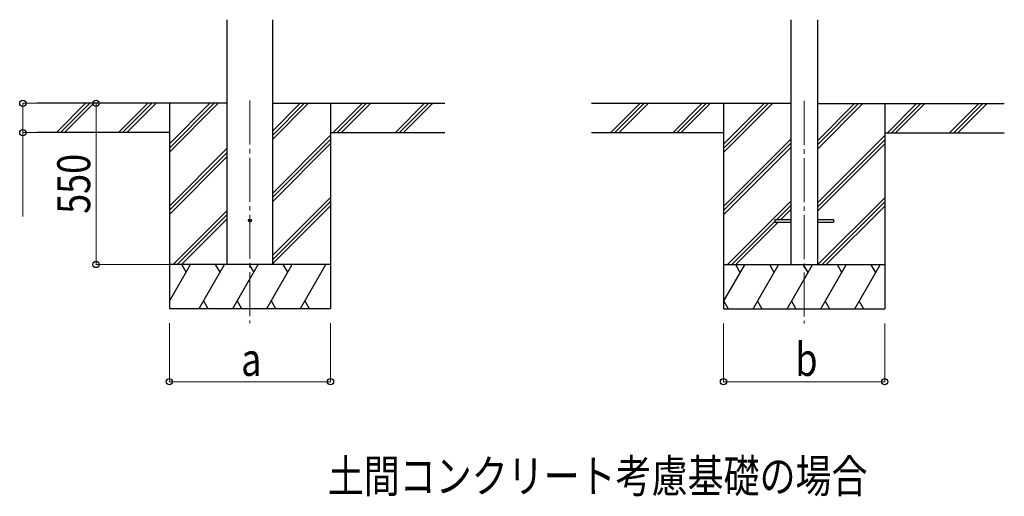
# Model space of a CAD drawing. Units: millimetres. Extents: x 0 to 21025, y 0 to 14850.
# Drawn here: x 2483 to 5843, y 7077 to 8703 of the extents above; entities that cross this region are included whole.
import ezdxf

# ---------------------------------------------------------------- set-up
doc = ezdxf.new("R2010")
doc.units = ezdxf.units.MM
doc.linetypes.add('YCENTER_1', pattern=[13, 10, -1, 1, -1])
for name, color, linetype, lineweight in [('USER1', 3, 'Continuous', 13), ('YKK_12', 2, 'Continuous', 13), ('YKK_13', 4, 'Continuous', 30), ('YKK_A1', 4, 'Continuous', 30), ('YKK_D', 6, 'Continuous', 13)]:
    doc.layers.add(name, color=color, linetype=linetype, lineweight=lineweight)
doc.styles.add('text-b', font='extslim2.shx', dxfattribs={"width": 0.8, "bigfont": 'extfont2.shx'})

msp = doc.modelspace()

# ---------------------------------------------------------------- linework, layer by layer
at = {"layer": 'YKK_12', "linetype": 'YCENTER_1', "ltscale": 15}
for p, q in [((3268.9, 8426.8), (3268.9, 7667.6)), ((5159.9, 8425.8), (5159.9, 7666.6))]:
    msp.add_line(p, q, dxfattribs=at)
at = {"layer": 'YKK_13', "ltscale": 20}
for p, q in [((5059.9, 8021.1), (5059.9, 8012.1)), ((5059.9, 8021.1), (5114.7, 8021.1)), ((5059.9, 8012.1), (5114.7, 8012.1)), ((5205.1, 8021.1), (5259.9, 8021.1)), ((5205.1, 8012.1), (5259.9, 8012.1)), ((5259.9, 8021.1), (5259.9, 8012.1))]:
    msp.add_line(p, q, dxfattribs=at)
msp.add_circle((3268.9, 8017.6), 5, dxfattribs=at)
at = {"layer": 'YKK_A1', "ltscale": 20}
for p, q in [((3191.1, 7867.6), (3191.1, 8702.9)), ((3346.6, 7867.6), (3346.6, 8702.9)), ((5114.7, 8701.9), (5114.7, 7866.6)), ((5205.1, 8701.9), (5205.1, 7866.6))]:
    msp.add_line(p, q, dxfattribs=at)
at = {"layer": 'YKK_A1'}
for p, q in [((3191.1, 8417.6), (2542.9, 8417.6)), ((2609.6, 8319), (2708.2, 8417.6)), ((2622.4, 8317.6), (2722.4, 8417.6)), ((2636.5, 8317.6), (2736.5, 8417.6)), ((2821.8, 8319), (2920.4, 8417.6)), ((2834.5, 8317.6), (2934.5, 8417.6)), ((2848.6, 8317.6), (2948.6, 8417.6)), ((2993.9, 8417.6), (2993.9, 7717.6)), ((2993.9, 8250.7), (3160.8, 8417.6)), ((2993.9, 8264.8), (3146.6, 8417.6)), ((2993.9, 8279), (3132.5, 8417.6)), ((3346.6, 8295.1), (3469.1, 8417.6)), ((3346.6, 8309.2), (3455, 8417.6)), ((3346.6, 8323.4), (3440.9, 8417.6)), ((3346.6, 8417.6), (3934.5, 8417.6)), ((3543.9, 8417.6), (3543.9, 7717.6)), ((3553, 8317.6), (3653, 8417.6)), ((3567.1, 8317.6), (3667.1, 8417.6)), ((3581.3, 8317.6), (3681.3, 8417.6)), ((3765.1, 8317.6), (3865.1, 8417.6)), ((3779.3, 8317.6), (3879.3, 8417.6)), ((3793.4, 8317.6), (3893.4, 8417.6)), ((5114.7, 8416.6), (4433.9, 8416.6)), ((4500.6, 8318), (4599.2, 8416.6)), ((4513.4, 8316.6), (4613.4, 8416.6)), ((4527.5, 8316.6), (4627.5, 8416.6)), ((4712.8, 8318), (4811.4, 8416.6)), ((4725.5, 8316.6), (4825.5, 8416.6)), ((4739.6, 8316.6), (4839.6, 8416.6)), ((4884.9, 8416.6), (4884.9, 7716.6)), ((4884.9, 8249.7), (5051.8, 8416.6)), ((4884.9, 8263.8), (5037.6, 8416.6)), ((4884.9, 8278), (5023.5, 8416.6)), ((5205.1, 8261.5), (5360.1, 8416.6)), ((5205.1, 8275.7), (5346, 8416.6)), ((5205.1, 8289.8), (5331.9, 8416.6)), ((5205.1, 8416.6), (5843.1, 8416.6)), ((5434.9, 8416.6), (5434.9, 7716.6)), ((5444, 8316.6), (5544, 8416.6)), ((5458.1, 8316.6), (5558.1, 8416.6)), ((5472.3, 8316.6), (5572.3, 8416.6)), ((5656.1, 8316.6), (5756.1, 8416.6)), ((5670.3, 8316.6), (5770.3, 8416.6)), ((5684.4, 8316.6), (5784.4, 8416.6)), ((2993.9, 8317.6), (2542.9, 8317.6)), ((3346.6, 8111.2), (3543.9, 8308.5)), ((3543.9, 8317.6), (3934.5, 8317.6)), ((4884.9, 8316.6), (4433.9, 8316.6)), ((5205.1, 8077.7), (5434.9, 8307.5)), ((5434.9, 8316.6), (5843.1, 8316.6)), ((3346.6, 8097.1), (3543.9, 8294.3)), ((3346.6, 8083), (3543.9, 8280.2)), ((4884.9, 8065.9), (5114.7, 8295.7)), ((4884.9, 8051.7), (5114.7, 8281.5)), ((4884.9, 8037.6), (5114.7, 8267.4)), ((5205.1, 8063.5), (5434.9, 8293.3)), ((5205.1, 8049.4), (5434.9, 8279.2)), ((2993.9, 8066.9), (3191.1, 8264.1)), ((2993.9, 8052.7), (3191.1, 8250)), ((2993.9, 8038.6), (3191.1, 8235.8)), ((3346.6, 7899.1), (3543.9, 8096.4)), ((3346.6, 7885), (3543.9, 8082.2)), ((3346.6, 7870.8), (3543.9, 8068.1)), ((4897.7, 7866.6), (5114.7, 8083.5)), ((5066.4, 8021.1), (5114.7, 8069.4)), ((5206.1, 7866.6), (5434.9, 8095.4)), ((5220.3, 7866.6), (5434.9, 8081.2)), ((5234.4, 7866.6), (5434.9, 8067.1)), ((3006.7, 7867.6), (3191.1, 8052)), ((3020.9, 7867.6), (3191.1, 8037.8)), ((5080.5, 8021.1), (5114.7, 8055.2)), ((3035, 7867.6), (3191.1, 8023.7)), ((4911.9, 7866.6), (5059.9, 8014.6)), ((4926, 7866.6), (5071.5, 8012.1)), ((3543.9, 7867.6), (2993.9, 7867.6)), ((2993.9, 7742.1), (3066.3, 7867.6)), ((3051.3, 7841.6), (3036.3, 7867.6)), ((3095.2, 7717.6), (3181.8, 7867.6)), ((3166.8, 7841.6), (3151.8, 7867.6)), ((3210.7, 7717.6), (3297.3, 7867.6)), ((3282.3, 7841.6), (3267.3, 7867.6)), ((3326.1, 7717.6), (3412.7, 7867.6)), ((3397.7, 7841.6), (3382.7, 7867.6)), ((3441.6, 7717.6), (3528.2, 7867.6)), ((3498.2, 7867.6), (3498.2, 7867.6)), ((5434.9, 7866.6), (4884.9, 7866.6)), ((4884.9, 7741.1), (4957.3, 7866.6)), ((4942.3, 7840.6), (4927.3, 7866.6)), ((4986.2, 7716.6), (5072.8, 7866.6)), ((5057.8, 7840.6), (5042.8, 7866.6)), ((5101.7, 7716.6), (5188.3, 7866.6)), ((5173.3, 7840.6), (5158.3, 7866.6)), ((5217.1, 7716.6), (5303.7, 7866.6)), ((5288.7, 7840.6), (5273.7, 7866.6)), ((5332.6, 7716.6), (5419.2, 7866.6)), ((5404.2, 7840.6), (5389.2, 7866.6)), ((3110.2, 7743.6), (3125.2, 7717.6)), ((3225.7, 7743.6), (3240.7, 7717.6)), ((3341.1, 7743.6), (3356.1, 7717.6)), ((3456.6, 7743.6), (3471.6, 7717.6)), ((4885.7, 7742.6), (4900.7, 7716.6)), ((5001.2, 7742.6), (5016.2, 7716.6)), ((5116.7, 7742.6), (5131.7, 7716.6)), ((5232.1, 7742.6), (5247.1, 7716.6)), ((5347.6, 7742.6), (5362.6, 7716.6)), ((2993.9, 7717.6), (3543.9, 7717.6)), ((4884.9, 7716.6), (5434.9, 7716.6))]:
    msp.add_line(p, q, dxfattribs=at)
at = {"layer": 'YKK_D'}
for p, q in [((2608.6, 8417.6), (2492.9, 8417.6)), ((2493.9, 8417.6), (2493.9, 8317.6)), ((2767.8, 8417.6), (2742.9, 8417.6)), ((2743.9, 8417.6), (2743.9, 7867.6)), ((2608.6, 8317.6), (2492.9, 8317.6)), ((2493.9, 8317.6), (2493.9, 8031.1)), ((2992.9, 7867.6), (2742.9, 7867.6)), ((2993.9, 7667.6), (2993.9, 7466.6)), ((3543.9, 7667.6), (3543.9, 7466.6)), ((4884.9, 7666.6), (4884.9, 7466.6)), ((5434.9, 7666.6), (5434.9, 7466.6)), ((2993.9, 7467.6), (3543.9, 7467.6)), ((4884.9, 7467.6), (5434.9, 7467.6))]:
    msp.add_line(p, q, dxfattribs=at)
at = {"layer": 'YKK_D', "linetype": 'ByBlock', "lineweight": -2}
for centre in [(2493.9, 8417.6), (2743.9, 8417.6), (2493.9, 8317.6), (2743.9, 7867.6), (2993.9, 7467.6), (3543.9, 7467.6), (4884.9, 7467.6), (5434.9, 7467.6)]:
    msp.add_circle(centre, 10.6, dxfattribs=at)

# ---------------------------------------------------------------- texts
at = {"layer": 'USER1', "style": 'text-b', "width": 0.8}
msp.add_text('土間コンクリート考慮基礎の場合', height=112.5, dxfattribs=at).set_placement((3534.6, 7089.6))
at = {"layer": 'YKK_D', "style": 'text-b', "width": 0.8}
msp.add_text('550', height=112.5, rotation=90, dxfattribs=at).set_placement((2723.9, 8040.6))
for s, p in [('b', (5129.9, 7487.6)), ('a', (3238.9, 7487.6))]:
    msp.add_text(s, height=112.5, dxfattribs=at).set_placement(p)

doc.saveas('drawing.dxf')
